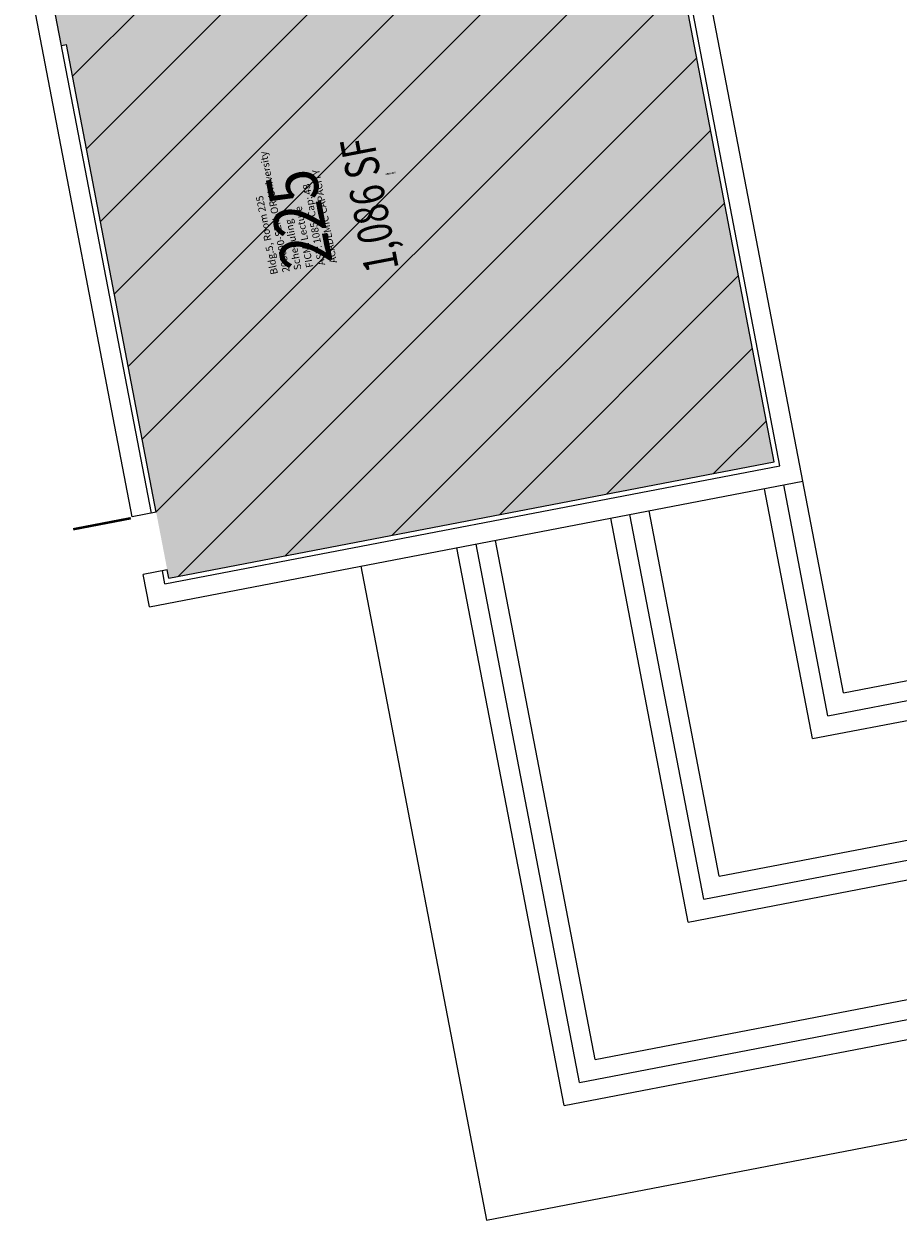
# Model space of a CAD drawing. Units: inches. Extents: x 69199020 to 69202739, y 27674225 to 27677034.
# Drawn here: x 69200908 to 69201444, y 27674225 to 27674958 of the extents above; entities that cross this region are included whole.
import ezdxf
from ezdxf.enums import TextEntityAlignment as Align

# ---------------------------------------------------------------- set-up
doc = ezdxf.new("R2010")
doc.units = ezdxf.units.IN
doc.header["$LTSCALE"] = 10
doc.header["$MEASUREMENT"] = 0
for name, color, linetype in [('A-DOOR', 2, 'CONTINUOUS'), ('A-IDEN-RNUM', 7, 'CONTINUOUS'), ('A-IDEN-SNUM', 4, 'CONTINUOUS'), ('A-IDEN-VNUM', 4, 'CONTINUOUS'), ('A-SITE', 3, 'CONTINUOUS'), ('A-WALL', 5, 'CONTINUOUS'), ('AREA-TEXT', 3, 'CONTINUOUS'), ('Rooms-Capacity', 4, 'CONTINUOUS'), ('Rooms-Category-Color', 7, 'CONTINUOUS'), ('Rooms-College-Color', 7, 'CONTINUOUS'), ('Rooms-Department-Color', 7, 'CONTINUOUS'), ('Rooms-Division-Color', 7, 'CONTINUOUS'), ('Rooms-Information', 7, 'CONTINUOUS')]:
    doc.layers.add(name, color=color, linetype=linetype)
doc.styles.add('CP_AREA', font='arial.ttf', dxfattribs={"height": 15})
doc.styles.add('CP_ROOMSNUMBER', font='arial.ttf', dxfattribs={"height": 1})
doc.styles.add('CP_ROOMVNUMBER', font='arial.ttf', dxfattribs={"width": 0.85, "height": 0.075})

msp = doc.modelspace()

# ---------------------------------------------------------------- hatches: boundary and pattern name
at = {"layer": 'Rooms-Capacity'}
h = msp.add_hatch(dxfattribs=at)
h.set_pattern_fill('ANSI31', color=256, scale=300, style=0)
h.set_pattern_definition([(45, (0, 0), (-26.516504294, 26.516504294), [])])
h.paths.add_polyline_path([(69200919.49, 27675003.25), (69201237.67, 27675064.38), (69201235.41, 27675076.16), (69201194.16, 27675068.24), (69201181.71, 27675133.05), (69201281.88, 27675152.3), (69201308.48, 27675013.83), (69201305.53, 27675013.27), (69201367.8, 27674689.19), (69200996.59, 27674617.87), (69200933.76, 27674944.89), (69200930.81, 27674944.33)])
at = {"layer": 'Rooms-Category-Color', "true_color": 0xffff64}
msp.add_hatch(color=51, dxfattribs=at).paths.add_polyline_path([(69200919.49, 27675003.25), (69201237.67, 27675064.38), (69201235.41, 27675076.16), (69201194.16, 27675068.24), (69201181.71, 27675133.05), (69201281.88, 27675152.3), (69201308.48, 27675013.83), (69201305.53, 27675013.27), (69201367.8, 27674689.19), (69200996.59, 27674617.87), (69200933.76, 27674944.89), (69200930.81, 27674944.33)])
at = {"layer": 'Rooms-College-Color', "true_color": 0xffff64}
msp.add_hatch(color=51, dxfattribs=at).paths.add_polyline_path([(69200919.49, 27675003.25), (69201237.67, 27675064.38), (69201235.41, 27675076.16), (69201194.16, 27675068.24), (69201181.71, 27675133.05), (69201281.88, 27675152.3), (69201308.48, 27675013.83), (69201305.53, 27675013.27), (69201367.8, 27674689.19), (69200996.59, 27674617.87), (69200933.76, 27674944.89), (69200930.81, 27674944.33)])
at = {"layer": 'Rooms-Department-Color', "true_color": 0x003fff}
msp.add_hatch(color=160, dxfattribs=at).paths.add_polyline_path([(69200919.49, 27675003.25), (69201237.67, 27675064.38), (69201235.41, 27675076.16), (69201194.16, 27675068.24), (69201181.71, 27675133.05), (69201281.88, 27675152.3), (69201308.48, 27675013.83), (69201305.53, 27675013.27), (69201367.8, 27674689.19), (69200996.59, 27674617.87), (69200933.76, 27674944.89), (69200930.81, 27674944.33)])
at = {"layer": 'Rooms-Division-Color', "true_color": 0x003fff}
msp.add_hatch(color=160, dxfattribs=at).paths.add_polyline_path([(69200919.49, 27675003.25), (69201237.67, 27675064.38), (69201235.41, 27675076.16), (69201194.16, 27675068.24), (69201181.71, 27675133.05), (69201281.88, 27675152.3), (69201308.48, 27675013.83), (69201305.53, 27675013.27), (69201367.8, 27674689.19), (69200996.59, 27674617.87), (69200933.76, 27674944.89), (69200930.81, 27674944.33)])

# ---------------------------------------------------------------- linework, layer by layer
at = {"layer": 'A-DOOR'}
msp.add_lwpolyline([(69200973.25, 27674654.67, 1.5, 1.5, 0), (69200937.89, 27674647.88, 0, 0, 0), (69200938.04, 27674647.15, 0, 0, 0.414214), (69200981.37, 27674620.34, 0, 0, 0.414214)], format="xyseb", dxfattribs=at)
at = {"layer": 'A-SITE'}
for p, q in [((69201410.26, 27674547.66), (69201385.36, 27674677.29)), ((69201391.22, 27674519.57), (69201361.79, 27674672.76)), ((69201400.74, 27674533.61), (69201373.57, 27674675.03)), ((69201324.58, 27674421.23), (69201279.3, 27674656.92)), ((69201334.1, 27674435.27), (69201291.08, 27674659.18)), ((69201315.06, 27674407.18), (69201267.51, 27674654.65)), ((69201257.94, 27674322.89), (69201196.81, 27674641.07)), ((69201238.9, 27674294.79), (69201173.24, 27674636.54)), ((69201248.42, 27674308.84), (69201185.02, 27674638.8)), ((69201400.74, 27674533.61), (69201945.77, 27674638.33)), ((69201391.22, 27674519.57), (69201948.04, 27674626.55)), ((69201114.31, 27674625.22), (69201191.29, 27674224.55)), ((69201410.26, 27674547.66), (69201587.03, 27674581.62)), ((69201334.1, 27674435.27), (69201961.62, 27674555.84)), ((69201324.58, 27674421.23), (69201963.89, 27674544.05)), ((69201315.06, 27674407.18), (69201966.15, 27674532.27)), ((69201257.94, 27674322.89), (69201979.73, 27674461.56)), ((69201248.42, 27674308.84), (69201982, 27674449.78)), ((69201238.9, 27674294.79), (69201984.26, 27674437.99)), ((69201191.29, 27674224.55), (69201995.58, 27674379.07))]:
    msp.add_line(p, q, dxfattribs=at)
at = {"layer": 'A-WALL'}
for p, q in [((69201385.36, 27674677.29), (69201291.4, 27675166.35)), ((69201371.31, 27674686.81), (69201281.88, 27675152.3)), ((69201367.8, 27674689.19), (69201304.97, 27675016.21)), ((69200974.06, 27674655.6), (69200907.7, 27675000.98)), ((69200985.85, 27674657.86), (69200919.49, 27675003.25)), ((69200930.81, 27674944.33), (69200933.76, 27674944.89)), ((69200988.79, 27674658.43), (69200933.76, 27674944.89)), ((69200994.2, 27674614.36), (69201371.31, 27674686.81)), ((69200996.59, 27674617.87), (69201367.8, 27674689.19)), ((69200984.68, 27674600.31), (69201385.36, 27674677.29)), ((69200988.79, 27674658.43), (69200974.06, 27674655.6)), ((69200995.59, 27674623.07), (69200980.86, 27674620.24)), ((69200984.68, 27674600.31), (69200980.86, 27674620.24)), ((69200994.2, 27674614.36), (69200992.64, 27674622.51)), ((69200996.59, 27674617.87), (69200995.59, 27674623.07))]:
    msp.add_line(p, q, dxfattribs=at)

# ---------------------------------------------------------------- texts
at = {"layer": 'A-IDEN-RNUM', "style": 'CP_ROOMSNUMBER', "width": 0.85}
msp.add_text('0225-00', height=1, rotation=10.8755, dxfattribs=at).set_placement((69201132.49, 27674865.87), align=Align.MIDDLE)
at = {"layer": 'A-IDEN-SNUM', "style": 'CP_ROOMSNUMBER', "width": 0.85}
msp.add_text('0050022500', height=1, rotation=10.8755, dxfattribs=at).set_placement((69201132.49, 27674865.87), align=Align.MIDDLE)
at = {"layer": 'A-IDEN-VNUM', "style": 'CP_ROOMVNUMBER', "width": 0.85}
msp.add_text('225', height=31, rotation=100.88, dxfattribs=at).set_placement((69201080.25, 27674838.95), align=Align.MIDDLE)
at = {"layer": 'AREA-TEXT', "style": 'CP_AREA', "width": 0.75}
msp.add_text('1,086 SF', height=21, rotation=100.8755, dxfattribs=at).set_placement((69201119.48, 27674846.67), align=Align.MIDDLE_CENTER)

# ---------------------------------------------------------------- next in the draw order: texts
at = {"layer": 'Rooms-Information', "insert": (69201101.07, 27674811.68), "char_height": 4.42857, "width": 99.2, "attachment_point": 7, "rotation": 100.88, "style": 'CP_ROOMVNUMBER', "bg_fill": 3, "box_fill_scale": 1.5, "bg_fill_color": 256, "bg_fill_true_color": 13158600, "bg_fill_transparency": 0}
msp.add_mtext('Bldg.5, Room 225^M^J208600-SEM-OR-University Scheduling^M^JFICM: Lecture^M^JASF: 1085, Cap: 48^M^JACADEMIC CAPACITY', dxfattribs=at)

doc.saveas('drawing.dxf')
